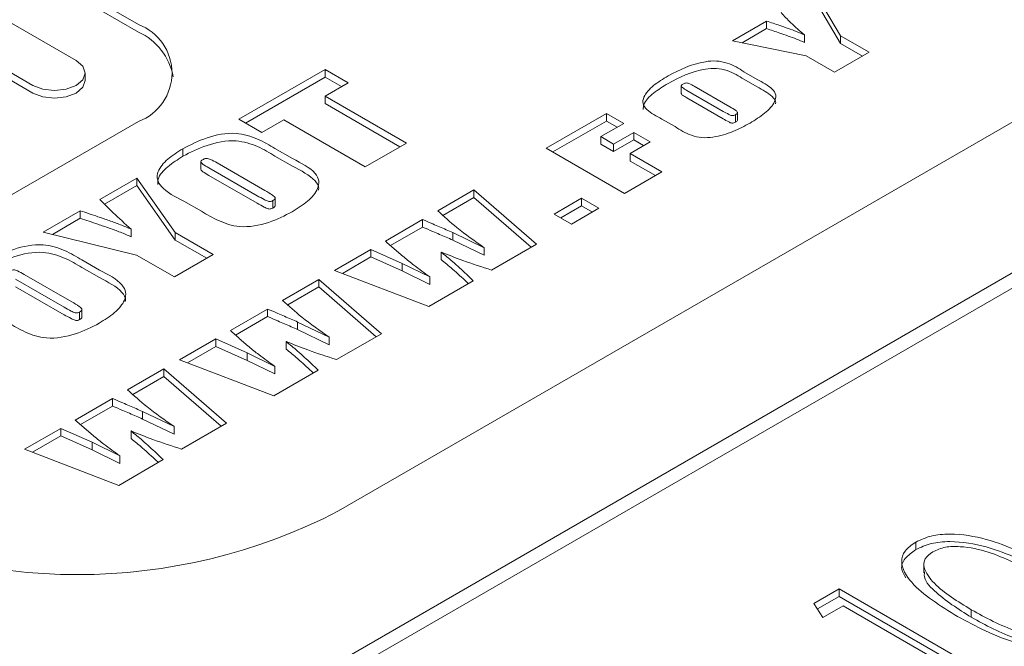
# Model space of a CAD drawing. Units: millimetres. Extents: x 0 to 735, y -1 to 558.
# Drawn here: x 380 to 383, y 218 to 220 of the extents above; entities that cross this region are included whole.
import ezdxf

# ---------------------------------------------------------------- set-up
doc = ezdxf.new("R2010")
doc.units = ezdxf.units.MM

msp = doc.modelspace()

# ---------------------------------------------------------------- linework, layer by layer
at = {"color": 7, "linetype": 'Continuous', "lineweight": 15}
for p, q in [((386.039958, 220.79486), (380.383104, 217.529227)), ((386.057636, 220.764241), (380.400781, 217.498609)), ((381.355376, 218.498712), (384.360579, 220.233579)), ((380.813739, 219.815956), (380.13129, 220.209925)), ((380.813739, 219.795542), (380.13129, 220.189511)), ((380.158199, 219.999371), (380.644828, 219.718446)), ((382.646034, 219.901635), (382.714159, 219.785433)), ((382.646034, 219.881222), (382.714159, 219.765019)), ((382.421625, 219.772086), (382.513986, 219.825405)), ((382.513986, 219.804992), (382.513986, 219.825405)), ((380.527891, 219.650939), (380.281726, 219.793047)), ((382.447688, 219.766718), (382.513986, 219.804992)), ((380.527891, 219.630526), (380.281726, 219.772633)), ((382.620989, 219.731024), (382.421625, 219.772086)), ((382.616635, 219.76731), (382.616635, 219.787724)), ((382.714159, 219.785433), (382.791531, 219.740767)), ((382.714159, 219.765019), (382.714159, 219.785433)), ((382.791531, 219.740767), (382.697821, 219.68667)), ((382.714159, 219.765019), (382.77385, 219.73056)), ((382.697821, 219.68667), (382.620989, 219.731024)), ((381.08519, 219.559531), (381.318655, 219.694308)), ((381.318655, 219.694308), (381.381132, 219.658241)), ((381.318655, 219.673895), (381.318655, 219.694308)), ((382.452651, 219.68812), (382.488254, 219.667567)), ((380.669047, 219.664279), (380.669047, 219.684693)), ((381.10287, 219.549324), (381.318655, 219.673895)), ((381.318655, 219.673895), (381.363452, 219.648034)), ((382.452651, 219.667706), (382.488254, 219.647153)), ((381.381132, 219.658241), (381.318655, 219.622174)), ((382.28284, 219.649555), (382.28284, 219.629142)), ((382.298485, 219.637604), (382.396703, 219.580904)), ((382.41489, 219.593183), (382.318214, 219.648993)), ((381.318655, 219.622174), (381.538968, 219.49499)), ((381.318655, 219.60176), (381.318655, 219.622174)), ((382.298485, 219.61719), (382.396703, 219.560491)), ((381.318655, 219.60176), (381.521288, 219.484783)), ((380.298031, 219.255718), (380.813739, 219.553429)), ((381.147666, 219.523464), (381.08519, 219.559531)), ((381.206855, 219.557633), (381.147666, 219.523464)), ((381.427168, 219.430449), (381.206855, 219.557633)), ((381.917568, 219.4811), (382.080326, 219.575059)), ((381.935248, 219.470893), (382.080326, 219.554645)), ((382.080326, 219.575059), (382.127181, 219.54801)), ((382.080326, 219.554645), (382.080326, 219.575059)), ((382.080326, 219.554645), (382.1095, 219.537803)), ((382.266311, 219.539442), (382.230708, 219.559995)), ((382.429571, 219.551259), (382.429571, 219.571673)), ((382.435248, 219.557444), (382.435248, 219.577857)), ((382.127181, 219.54801), (382.06553, 219.51242)), ((382.06553, 219.51242), (382.100054, 219.492489)), ((382.06553, 219.492006), (382.06553, 219.51242)), ((382.100054, 219.492489), (382.154307, 219.523809)), ((382.100054, 219.472076), (382.154307, 219.503395)), ((382.154307, 219.523809), (382.198696, 219.498183)), ((382.154307, 219.503395), (382.154307, 219.523809)), ((382.154307, 219.503395), (382.181015, 219.487977)), ((380.93393, 219.45939), (380.93393, 219.479804)), ((381.183118, 219.480219), (381.230592, 219.452813)), ((381.538968, 219.49499), (381.427168, 219.430449)), ((382.129647, 219.35867), (381.917568, 219.4811)), ((382.06553, 219.492006), (382.100054, 219.472076)), ((382.100054, 219.472076), (382.100054, 219.492489)), ((382.198696, 219.498183), (382.144443, 219.466864)), ((381.183118, 219.459806), (381.230592, 219.432399)), ((382.144443, 219.466864), (382.230754, 219.417038)), ((382.144443, 219.446451), (382.144443, 219.466864)), ((382.144443, 219.446451), (382.213074, 219.406831)), ((380.982466, 219.443973), (380.982466, 219.423559)), ((381.003857, 219.428046), (381.134822, 219.352442)), ((381.155784, 219.366916), (381.026874, 219.441334)), ((380.708633, 219.34215), (380.808976, 219.400077)), ((380.808976, 219.400077), (380.912762, 219.252842)), ((380.808976, 219.379663), (380.808976, 219.400077)), ((381.003857, 219.407633), (381.134822, 219.332028)), ((382.230754, 219.417038), (382.129647, 219.35867)), ((380.721778, 219.329325), (380.808976, 219.379663)), ((380.808976, 219.379663), (380.912762, 219.232429)), ((381.623624, 219.31141), (381.721765, 219.368065)), ((381.721765, 219.368065), (381.890996, 219.2209)), ((381.721765, 219.347652), (381.721765, 219.368065)), ((381.183426, 219.323392), (381.183426, 219.348908)), ((381.63769, 219.299116), (381.721765, 219.347652)), ((381.721765, 219.347652), (381.876888, 219.212755)), ((381.939269, 219.302864), (382.01325, 219.345572)), ((382.01325, 219.345572), (382.060105, 219.318524)), ((382.01325, 219.325159), (382.01325, 219.345572)), ((380.983973, 219.310443), (380.936499, 219.337849)), ((381.177004, 219.31877), (381.177004, 219.339184)), ((381.956949, 219.292657), (382.01325, 219.325159)), ((382.060105, 219.318524), (381.986124, 219.275815)), ((382.01325, 219.325159), (382.042424, 219.308317)), ((380.555781, 219.25391), (380.655919, 219.311718)), ((380.580556, 219.247799), (380.655919, 219.291305)), ((380.655919, 219.291305), (380.655919, 219.311718)), ((381.481981, 219.229641), (381.582973, 219.287943)), ((381.582973, 219.267529), (381.582973, 219.287943)), ((381.986124, 219.275815), (381.939269, 219.302864)), ((380.793409, 219.241416), (380.793409, 219.261829)), ((381.495959, 219.217297), (381.582973, 219.267529)), ((380.808411, 219.191593), (380.555781, 219.25391)), ((380.912762, 219.252842), (381.016136, 219.193165)), ((380.912762, 219.232429), (380.912762, 219.252842)), ((381.664237, 219.252686), (381.749854, 219.211713)), ((381.664237, 219.232273), (381.664237, 219.252686)), ((380.912762, 219.232429), (380.998456, 219.182959)), ((381.344461, 219.150253), (381.442756, 219.206997)), ((381.442756, 219.206997), (381.527256, 219.169205)), ((381.442756, 219.186584), (381.442756, 219.206997)), ((381.664237, 219.232273), (381.749854, 219.191299)), ((381.749854, 219.191299), (381.749854, 219.211713)), ((381.890996, 219.2209), (381.769775, 219.15092)), ((380.910912, 219.132421), (380.808411, 219.191593)), ((381.016136, 219.193165), (380.910912, 219.132421)), ((381.365724, 219.142114), (381.442756, 219.186584)), ((381.442756, 219.186584), (381.527256, 219.148791)), ((381.632756, 219.179532), (381.632756, 219.199946)), ((380.660286, 219.178395), (380.70776, 219.150988)), ((380.660286, 219.157981), (380.70776, 219.130575)), ((381.527256, 219.169205), (381.602586, 219.132391)), ((381.527256, 219.148791), (381.527256, 219.169205)), ((380.481025, 219.126222), (380.61199, 219.050617)), ((380.632952, 219.065092), (380.504042, 219.13951)), ((381.599503, 219.052624), (381.344461, 219.150253)), ((381.527256, 219.148791), (381.602586, 219.111977)), ((381.602586, 219.111977), (381.602586, 219.132391)), ((380.481025, 219.105808), (380.61199, 219.030204)), ((381.203905, 219.069111), (381.302045, 219.125767)), ((381.21797, 219.056818), (381.302045, 219.105353)), ((381.302045, 219.125767), (381.471277, 218.978601)), ((381.302045, 219.105353), (381.302045, 219.125767)), ((381.302045, 219.105353), (381.457169, 218.970456)), ((381.720146, 219.12227), (381.599503, 219.052624)), ((380.660594, 219.021567), (380.660594, 219.047084)), ((380.654172, 219.016946), (380.654172, 219.037359)), ((381.062262, 218.987343), (381.163254, 219.045644)), ((381.076239, 218.974998), (381.163254, 219.025231)), ((381.163254, 219.025231), (381.163254, 219.045644)), ((381.244517, 219.010387), (381.330135, 218.969414)), ((381.244517, 218.989974), (381.244517, 219.010387)), ((381.244517, 218.989974), (381.330135, 218.949001)), ((381.330135, 218.949001), (381.330135, 218.969414)), ((381.471277, 218.978601), (381.350056, 218.908621)), ((380.924742, 218.907954), (381.023037, 218.964698)), ((380.946004, 218.899815), (381.023037, 218.944285)), ((381.023037, 218.964698), (381.107537, 218.926906)), ((381.023037, 218.944285), (381.023037, 218.964698)), ((381.023037, 218.944285), (381.107537, 218.906492)), ((381.213037, 218.937234), (381.213037, 218.957647)), ((381.107537, 218.926906), (381.182867, 218.890092)), ((381.107537, 218.906492), (381.107537, 218.926906)), ((381.179784, 218.810325), (380.924742, 218.907954)), ((381.107537, 218.906492), (381.182867, 218.869679)), ((381.182867, 218.869679), (381.182867, 218.890092)), ((380.784186, 218.826813), (380.882326, 218.883468)), ((380.798251, 218.814519), (380.882326, 218.863054)), ((380.882326, 218.883468), (381.051558, 218.736302)), ((380.882326, 218.863054), (380.882326, 218.883468)), ((380.882326, 218.863054), (381.03745, 218.728157)), ((381.300427, 218.879971), (381.179784, 218.810325)), ((380.642543, 218.745044), (380.743535, 218.803345)), ((380.65652, 218.732699), (380.743535, 218.782932)), ((380.743535, 218.782932), (380.743535, 218.803345)), ((380.824798, 218.768089), (380.910416, 218.727115)), ((380.824798, 218.747675), (380.824798, 218.768089)), ((380.824798, 218.747675), (380.910416, 218.706702)), ((380.910416, 218.706702), (380.910416, 218.727115)), ((381.051558, 218.736302), (380.930337, 218.666323)), ((380.505023, 218.665655), (380.603318, 218.7224)), ((380.526285, 218.657516), (380.603318, 218.701986)), ((380.603318, 218.7224), (380.687818, 218.684607)), ((380.603318, 218.701986), (380.603318, 218.7224)), ((380.603318, 218.701986), (380.687818, 218.664194)), ((380.793318, 218.694935), (380.793318, 218.715348)), ((380.687818, 218.684607), (380.763147, 218.647794)), ((380.687818, 218.664194), (380.687818, 218.684607)), ((380.760065, 218.568027), (380.505023, 218.665655)), ((380.687818, 218.664194), (380.763147, 218.62738)), ((380.763147, 218.62738), (380.763147, 218.647794)), ((380.880708, 218.637673), (380.760065, 218.568027)), ((382.917997, 218.393953), (382.917997, 218.414367)), ((382.940234, 218.3566), (382.940234, 218.331083)), ((382.642021, 218.24847), (382.710232, 218.287847)), ((382.710232, 218.287847), (383.154667, 218.03128)), ((382.710232, 218.267433), (382.710232, 218.287847)), ((382.666776, 218.210121), (382.642021, 218.24847)), ((382.651621, 218.233598), (382.710232, 218.267433)), ((382.710232, 218.267433), (383.136986, 218.021073)), ((382.72163, 218.241787), (382.666776, 218.210121)), ((383.120472, 218.01154), (382.72163, 218.241787)), ((383.068398, 218.210691), (383.068398, 218.231105))]:
    msp.add_line(p, q, dxfattribs=at)
at = {"color": 7, "linetype": 'Continuous', "lineweight": 15, "flags": 128}
for points in [[(380.644828, 219.718446), (380.662753, 219.70296), (380.669047, 219.684693), (380.662753, 219.666425), (380.644828, 219.650939), (380.618003, 219.640592), (380.58636, 219.636958), (380.554716, 219.640592), (380.527891, 219.650939)], [(380.669047, 219.664279), (380.662753, 219.646012), (380.644828, 219.630526), (380.618003, 219.620178), (380.58636, 219.616545), (380.554716, 219.620178), (380.527891, 219.630526)]]:
    msp.add_lwpolyline(points, dxfattribs=at)
at = {"color": 7, "linetype": 'Continuous', "lineweight": 15}
for centre, radius, start, end in [((380.76392, 219.684693), 0.140399, 290.783421, 69.216579), ((380.744194, 219.644926), 0.165896, 10.263757, 65.215642), ((380.648269, 219.863423), 1.537022, 242.609672, 297.390328)]:
    msp.add_arc(centre, radius, start, end, dxfattribs=at)
for points, knots in [([(382.616635, 219.787724), (382.603867, 219.798677), (382.581063, 219.818241), (382.561964, 219.839079), (382.553558, 219.84825)], [0, 0, 0, 0, 0.55989397, 1, 1, 1, 1]), ([(382.513986, 219.825405), (382.525942, 219.821422), (382.545634, 219.814862), (382.572683, 219.805369), (382.595482, 219.797221), (382.609586, 219.790889), (382.616635, 219.787724)], [0, 0, 0, 0, 0.34006316, 0.56010069, 0.78013545, 1, 1, 1, 1]), ([(382.513986, 219.804992), (382.525942, 219.801009), (382.545634, 219.794449), (382.572683, 219.784956), (382.595482, 219.776807), (382.609586, 219.770475), (382.616635, 219.76731)], [0, 0, 0, 0, 0.34006316, 0.56010069, 0.78013545, 1, 1, 1, 1]), ([(382.247277, 219.677131), (382.278323, 219.69316), (382.317185, 219.713223), (382.378819, 219.718772), (382.418182, 219.710217), (382.438828, 219.696982), (382.452651, 219.68812)], [0, 0, 0, 0, 0.49854816, 0.62404169, 0.74827878, 1, 1, 1, 1]), ([(382.247277, 219.656718), (382.278323, 219.672746), (382.317185, 219.692809), (382.378819, 219.698359), (382.418182, 219.689804), (382.438828, 219.676568), (382.452651, 219.667706)], [0, 0, 0, 0, 0.49854816, 0.62404169, 0.74827878, 1, 1, 1, 1]), ([(382.230708, 219.559995), (382.215712, 219.567919), (382.193311, 219.579755), (382.176786, 219.601812), (382.182327, 219.625412), (382.20618, 219.651558), (382.23356, 219.668596), (382.247277, 219.677131)], [0, 0, 0, 0, 0.25080737, 0.37464756, 0.49961502, 0.74931661, 1, 1, 1, 1]), ([(382.488254, 219.667567), (382.503586, 219.659579), (382.526486, 219.647647), (382.541488, 219.624922), (382.535123, 219.601209), (382.510811, 219.574847), (382.4831, 219.55763), (382.46922, 219.549006)], [0, 0, 0, 0, 0.25074862, 0.374551046, 0.499556874, 0.749327158, 1, 1, 1, 1]), ([(382.180175, 219.58586), (382.180469, 219.590235), (382.181544, 219.60625), (382.206849, 219.631162), (382.233783, 219.648188), (382.247277, 219.656718)], [0, 0, 0, 0, 0.15791273, 0.57813023, 1, 1, 1, 1]), ([(382.287157, 219.654598), (382.286175, 219.65394), (382.284213, 219.652623), (382.28239, 219.6501), (382.283658, 219.647455), (382.288998, 219.643241), (382.294269, 219.640109), (382.298485, 219.637604)], [0, 0, 0, 0, 0.12518103, 0.25023779, 0.37343451, 0.49873785, 1, 1, 1, 1]), ([(382.318214, 219.648993), (382.313678, 219.651541), (382.308009, 219.654726), (382.29993, 219.657829), (382.293181, 219.657823), (382.289567, 219.655888), (382.287157, 219.654598)], [0, 0, 0, 0, 0.50170395, 0.62702105, 0.7512609, 1, 1, 1, 1]), ([(382.488254, 219.647153), (382.503008, 219.639166), (382.525046, 219.627236), (382.540074, 219.609265), (382.538516, 219.602535), (382.538295, 219.601583)], [0, 0, 0, 0, 0.6348871, 0.94835069, 1, 1, 1, 1]), ([(382.283089, 219.629174), (382.283266, 219.628477), (382.283666, 219.626905), (382.289205, 219.622832), (382.294361, 219.619698), (382.298485, 219.61719)], [0, 0, 0, 0, 0.13721166, 0.3097559, 1, 1, 1, 1]), ([(382.396703, 219.580904), (382.401629, 219.578264), (382.409001, 219.574314), (382.418351, 219.568994), (382.425726, 219.569645), (382.428285, 219.570995), (382.429571, 219.571673)], [0, 0, 0, 0, 0.50188623, 0.75109473, 0.8748962, 1, 1, 1, 1]), ([(382.429571, 219.571673), (382.430875, 219.572492), (382.433472, 219.574123), (382.43592, 219.577349), (382.434107, 219.580716), (382.427069, 219.586001), (382.420303, 219.589991), (382.41489, 219.593183)], [0, 0, 0, 0, 0.125398556, 0.249829527, 0.373447089, 0.498709046, 1, 1, 1, 1]), ([(382.396703, 219.560491), (382.401629, 219.557851), (382.409001, 219.5539), (382.418351, 219.548581), (382.425726, 219.549231), (382.428285, 219.550581), (382.429571, 219.551259)], [0, 0, 0, 0, 0.50188623, 0.75109473, 0.8748962, 1, 1, 1, 1]), ([(382.429571, 219.551259), (382.430812, 219.552075), (382.433286, 219.553699), (382.435696, 219.556042), (382.435095, 219.557263), (382.435022, 219.557411)], [0, 0, 0, 0, 0.46961749, 0.93561138, 1, 1, 1, 1]), ([(382.46922, 219.549006), (382.454421, 219.541094), (382.424888, 219.525305), (382.379594, 219.511557), (382.338742, 219.508331), (382.300493, 219.517817), (382.280019, 219.530769), (382.266311, 219.539442)], [0, 0, 0, 0, 0.25073079, 0.50036936, 0.62535096, 0.74916157, 1, 1, 1, 1]), ([(380.93393, 219.479804), (380.954321, 219.490298), (380.994873, 219.511169), (381.073172, 219.527583), (381.138939, 219.507125), (381.168279, 219.489256), (381.183118, 219.480219)], [0, 0, 0, 0, 0.28195922, 0.56075342, 0.77785856, 1, 1, 1, 1]), ([(380.93393, 219.45939), (380.954321, 219.469885), (380.994873, 219.490755), (381.073172, 219.50717), (381.138939, 219.486712), (381.168279, 219.468843), (381.183118, 219.459806)], [0, 0, 0, 0, 0.28195922, 0.56075342, 0.77785856, 1, 1, 1, 1]), ([(380.936499, 219.337849), (380.913028, 219.349732), (380.880394, 219.366255), (380.862398, 219.396802), (380.866347, 219.423284), (380.890602, 219.452459), (380.91947, 219.470678), (380.93393, 219.479804)], [0, 0, 0, 0, 0.31419967, 0.43686504, 0.56000856, 0.77959861, 1, 1, 1, 1]), ([(380.865535, 219.382579), (380.865664, 219.387475), (380.866119, 219.40474), (380.891202, 219.432047), (380.91967, 219.450265), (380.93393, 219.45939)], [0, 0, 0, 0, 0.16498096, 0.5817206, 1, 1, 1, 1]), ([(380.987056, 219.449728), (380.985814, 219.448871), (380.983333, 219.447158), (380.981729, 219.443667), (380.984636, 219.440582), (380.991485, 219.435235), (380.998358, 219.431241), (381.003857, 219.428046)], [0, 0, 0, 0, 0.1249718, 0.24963485, 0.37385456, 0.49906561, 1, 1, 1, 1]), ([(381.026874, 219.441334), (381.021002, 219.444622), (381.013663, 219.448731), (381.003696, 219.452915), (380.997369, 219.453648), (380.991548, 219.452132), (380.988555, 219.45053), (380.987056, 219.449728)], [0, 0, 0, 0, 0.5009659, 0.6261512, 0.74991074, 0.87475838, 1, 1, 1, 1]), ([(381.230592, 219.452813), (381.254537, 219.440776), (381.287833, 219.424039), (381.303925, 219.392678), (381.29876, 219.365995), (381.273826, 219.336613), (381.24454, 219.318188), (381.229873, 219.30896)], [0, 0, 0, 0, 0.3140441, 0.43667918, 0.55983099, 0.77954985, 1, 1, 1, 1]), ([(380.982565, 219.423547), (380.982534, 219.423471), (380.982064, 219.422307), (380.984875, 219.420164), (380.991196, 219.414826), (380.99823, 219.41083), (381.003857, 219.407633)], [0, 0, 0, 0, 0.01155141, 0.17518481, 0.34012408, 1, 1, 1, 1]), ([(381.230592, 219.432399), (381.253844, 219.420376), (381.286176, 219.403658), (381.302792, 219.377554), (381.301081, 219.369033), (381.300762, 219.367442)], [0, 0, 0, 0, 0.67560182, 0.93942618, 1, 1, 1, 1]), ([(381.177004, 219.339184), (381.1787, 219.340245), (381.182083, 219.342362), (381.184362, 219.346823), (381.180874, 219.350887), (381.171636, 219.35762), (381.16283, 219.362784), (381.155784, 219.366916)], [0, 0, 0, 0, 0.12505325, 0.24934766, 0.37358906, 0.49884286, 1, 1, 1, 1]), ([(380.793409, 219.261829), (380.777151, 219.27667), (380.748119, 219.303172), (380.720699, 219.33024), (380.708633, 219.34215)], [0, 0, 0, 0, 0.55998623, 1, 1, 1, 1]), ([(381.134822, 219.352442), (381.141215, 219.34894), (381.150798, 219.343692), (381.16157, 219.337752), (381.168111, 219.336705), (381.172636, 219.33712), (381.175259, 219.338359), (381.177004, 219.339184)], [0, 0, 0, 0, 0.50080389, 0.75064798, 0.81318124, 0.8757184, 1, 1, 1, 1]), ([(381.134822, 219.332028), (381.141215, 219.328527), (381.150798, 219.323279), (381.16157, 219.317339), (381.168111, 219.316291), (381.172636, 219.316707), (381.175259, 219.317946), (381.177004, 219.31877)], [0, 0, 0, 0, 0.50080389, 0.75064798, 0.81318124, 0.8757184, 1, 1, 1, 1]), ([(381.177004, 219.31877), (381.178792, 219.319834), (381.182198, 219.321861), (381.182907, 219.324646), (381.183244, 219.325969)], [0, 0, 0, 0, 0.52499811, 1, 1, 1, 1]), ([(380.655919, 219.311718), (380.67189, 219.306417), (380.698195, 219.297685), (380.734379, 219.28509), (380.76483, 219.274242), (380.783884, 219.265966), (380.793409, 219.261829)], [0, 0, 0, 0, 0.340046399, 0.56007769, 0.780095855, 1, 1, 1, 1]), ([(380.655919, 219.291305), (380.67189, 219.286003), (380.698195, 219.277272), (380.734379, 219.264676), (380.76483, 219.253828), (380.783884, 219.245553), (380.793409, 219.241416)], [0, 0, 0, 0, 0.340046399, 0.56007769, 0.780095855, 1, 1, 1, 1]), ([(381.229873, 219.30896), (381.209796, 219.298527), (381.169883, 219.277787), (381.091436, 219.262514), (381.027827, 219.284022), (380.998691, 219.301575), (380.983973, 219.310443)], [0, 0, 0, 0, 0.28186588, 0.56037593, 0.77791781, 1, 1, 1, 1]), ([(381.582973, 219.287943), (381.592173, 219.28394), (381.607327, 219.277346), (381.628445, 219.268172), (381.646346, 219.260433), (381.658273, 219.255269), (381.664237, 219.252686)], [0, 0, 0, 0, 0.339995838, 0.559996492, 0.779997747, 1, 1, 1, 1]), ([(381.749854, 219.211713), (381.724317, 219.229497), (381.678711, 219.261256), (381.640457, 219.296085), (381.623624, 219.31141)], [0, 0, 0, 0, 0.55996761, 1, 1, 1, 1]), ([(381.582973, 219.267529), (381.592173, 219.263526), (381.607327, 219.256933), (381.628445, 219.247758), (381.646346, 219.24002), (381.658273, 219.234855), (381.664237, 219.232273)], [0, 0, 0, 0, 0.339995838, 0.559996492, 0.779997747, 1, 1, 1, 1]), ([(380.411098, 219.177979), (380.431489, 219.188474), (380.472041, 219.209344), (380.55034, 219.225759), (380.616107, 219.205301), (380.645447, 219.187432), (380.660286, 219.178395)], [0, 0, 0, 0, 0.28195922, 0.56075342, 0.77785856, 1, 1, 1, 1]), ([(381.602586, 219.132391), (381.587835, 219.142951), (381.563538, 219.160347), (381.53246, 219.185781), (381.506794, 219.207547), (381.490252, 219.222277), (381.481981, 219.229641)], [0, 0, 0, 0, 0.339958724, 0.559969869, 0.77998415, 1, 1, 1, 1]), ([(380.411098, 219.157566), (380.431489, 219.16806), (380.472041, 219.188931), (380.55034, 219.205345), (380.616107, 219.184887), (380.645447, 219.167018), (380.660286, 219.157981)], [0, 0, 0, 0, 0.281959218, 0.560753424, 0.777858564, 1, 1, 1, 1]), ([(381.632756, 219.199946), (381.643317, 219.191396), (381.660714, 219.177312), (381.683, 219.156942), (381.701714, 219.139657), (381.714002, 219.128066), (381.720146, 219.12227)], [0, 0, 0, 0, 0.33994281, 0.55996079, 0.77998037, 1, 1, 1, 1]), ([(381.769775, 219.15092), (381.743449, 219.159377), (381.696433, 219.174479), (381.652214, 219.192164), (381.632756, 219.199946)], [0, 0, 0, 0, 0.55995231, 1, 1, 1, 1]), ([(381.632756, 219.179532), (381.643319, 219.170983), (381.660717, 219.1569), (381.682992, 219.136525), (381.697193, 219.123446), (381.705019, 219.116078), (381.706692, 219.114503)], [0, 0, 0, 0, 0.40478546, 0.66677093, 0.92875831, 1, 1, 1, 1]), ([(380.504042, 219.13951), (380.49817, 219.142797), (380.490831, 219.146906), (380.480864, 219.15109), (380.474537, 219.151824), (380.468716, 219.150307), (380.465723, 219.148706), (380.464224, 219.147904)], [0, 0, 0, 0, 0.5009659, 0.6261512, 0.74991074, 0.87475838, 1, 1, 1, 1]), ([(380.70776, 219.150988), (380.731705, 219.138952), (380.765001, 219.122214), (380.781093, 219.090853), (380.775927, 219.06417), (380.750994, 219.034789), (380.721708, 219.016363), (380.707041, 219.007135)], [0, 0, 0, 0, 0.3140441, 0.43667918, 0.55983099, 0.77954985, 1, 1, 1, 1]), ([(380.70776, 219.130575), (380.731012, 219.118552), (380.763343, 219.101834), (380.77996, 219.075729), (380.778249, 219.067209), (380.77793, 219.065618)], [0, 0, 0, 0, 0.67560182, 0.93942618, 1, 1, 1, 1]), ([(380.61199, 219.050617), (380.618383, 219.047116), (380.627966, 219.041868), (380.638737, 219.035928), (380.645279, 219.03488), (380.649804, 219.035296), (380.652427, 219.036535), (380.654172, 219.037359)], [0, 0, 0, 0, 0.500803886, 0.750647981, 0.813181245, 0.875718395, 1, 1, 1, 1]), ([(380.654172, 219.037359), (380.655868, 219.038421), (380.659251, 219.040538), (380.66153, 219.044998), (380.658042, 219.049062), (380.648804, 219.055795), (380.639998, 219.06096), (380.632952, 219.065092)], [0, 0, 0, 0, 0.12505325, 0.24934766, 0.37358906, 0.49884286, 1, 1, 1, 1]), ([(381.330135, 218.969414), (381.304598, 218.987198), (381.258992, 219.018958), (381.220738, 219.053786), (381.203905, 219.069111)], [0, 0, 0, 0, 0.55996761, 1, 1, 1, 1]), ([(380.61199, 219.030204), (380.618383, 219.026702), (380.627966, 219.021454), (380.638737, 219.015514), (380.645279, 219.014467), (380.649804, 219.014882), (380.652427, 219.016121), (380.654172, 219.016946)], [0, 0, 0, 0, 0.500803886, 0.750647981, 0.813181245, 0.875718395, 1, 1, 1, 1]), ([(380.654172, 219.016946), (380.65596, 219.01801), (380.659366, 219.020037), (380.660075, 219.022822), (380.660412, 219.024145)], [0, 0, 0, 0, 0.52499811, 1, 1, 1, 1]), ([(381.163254, 219.045644), (381.172454, 219.041641), (381.187608, 219.035048), (381.208726, 219.025873), (381.226627, 219.018135), (381.238554, 219.01297), (381.244517, 219.010387)], [0, 0, 0, 0, 0.33999584, 0.55999649, 0.77999775, 1, 1, 1, 1]), ([(381.163254, 219.025231), (381.172454, 219.021227), (381.187608, 219.014634), (381.208726, 219.00546), (381.226627, 218.997721), (381.238554, 218.992556), (381.244517, 218.989974)], [0, 0, 0, 0, 0.33999584, 0.55999649, 0.77999775, 1, 1, 1, 1]), ([(380.707041, 219.007135), (380.686964, 218.996703), (380.647051, 218.975963), (380.568604, 218.960689), (380.504995, 218.982197), (380.475859, 218.999751), (380.461141, 219.008618)], [0, 0, 0, 0, 0.28186588, 0.56037593, 0.77791781, 1, 1, 1, 1]), ([(381.182867, 218.890092), (381.168116, 218.900653), (381.143819, 218.918048), (381.112741, 218.943482), (381.087075, 218.965248), (381.070533, 218.979978), (381.062262, 218.987343)], [0, 0, 0, 0, 0.33995872, 0.55996987, 0.77998415, 1, 1, 1, 1]), ([(381.213037, 218.957647), (381.223598, 218.949097), (381.240995, 218.935014), (381.263281, 218.914643), (381.281995, 218.897358), (381.294283, 218.885767), (381.300427, 218.879971)], [0, 0, 0, 0, 0.33994281, 0.55996079, 0.77998037, 1, 1, 1, 1]), ([(381.350056, 218.908621), (381.323729, 218.917078), (381.276714, 218.93218), (381.232495, 218.949865), (381.213037, 218.957647)], [0, 0, 0, 0, 0.55995231, 1, 1, 1, 1]), ([(381.213037, 218.937234), (381.223599, 218.928684), (381.240998, 218.914601), (381.263273, 218.894227), (381.277474, 218.881147), (381.2853, 218.873779), (381.286973, 218.872204)], [0, 0, 0, 0, 0.40478546, 0.66677093, 0.92875831, 1, 1, 1, 1]), ([(380.910416, 218.727115), (380.884879, 218.7449), (380.839273, 218.776659), (380.801019, 218.811487), (380.784186, 218.826813)], [0, 0, 0, 0, 0.55996761, 1, 1, 1, 1]), ([(380.743535, 218.803345), (380.752735, 218.799342), (380.767888, 218.792749), (380.789006, 218.783574), (380.806908, 218.775836), (380.818835, 218.770671), (380.824798, 218.768089)], [0, 0, 0, 0, 0.33999584, 0.55999649, 0.77999775, 1, 1, 1, 1]), ([(380.743535, 218.782932), (380.752735, 218.778929), (380.767888, 218.772336), (380.789006, 218.763161), (380.806908, 218.755422), (380.818835, 218.750258), (380.824798, 218.747675)], [0, 0, 0, 0, 0.33999584, 0.55999649, 0.77999775, 1, 1, 1, 1]), ([(380.763147, 218.647794), (380.748397, 218.658354), (380.724099, 218.675749), (380.693022, 218.701184), (380.667356, 218.722949), (380.650814, 218.737679), (380.642543, 218.745044)], [0, 0, 0, 0, 0.339958724, 0.559969869, 0.77998415, 1, 1, 1, 1]), ([(380.793318, 218.715348), (380.803879, 218.706798), (380.821276, 218.692715), (380.843562, 218.672344), (380.862276, 218.65506), (380.874564, 218.643468), (380.880708, 218.637673)], [0, 0, 0, 0, 0.33994281, 0.55996079, 0.77998037, 1, 1, 1, 1]), ([(380.930337, 218.666323), (380.90401, 218.674779), (380.856995, 218.689881), (380.812776, 218.707566), (380.793318, 218.715348)], [0, 0, 0, 0, 0.55995231, 1, 1, 1, 1]), ([(380.793318, 218.694935), (380.80388, 218.686385), (380.821279, 218.672303), (380.843554, 218.651928), (380.857755, 218.638848), (380.865581, 218.631481), (380.867254, 218.629906)], [0, 0, 0, 0, 0.40478546, 0.66677093, 0.92875831, 1, 1, 1, 1]), ([(382.917997, 218.414367), (382.93135, 218.420612), (382.958064, 218.433105), (383.027464, 218.439038), (383.144449, 218.418431), (383.220022, 218.378192), (383.270446, 218.351343)], [0, 0, 0, 0, 0.12496523, 0.25000014, 0.49957505, 1, 1, 1, 1]), ([(383.031087, 218.213164), (382.984418, 218.241844), (382.914516, 218.284801), (382.874654, 218.351515), (382.885353, 218.391483), (382.907113, 218.406737), (382.917997, 218.414367)], [0, 0, 0, 0, 0.50078897, 0.75009574, 0.87500071, 1, 1, 1, 1]), ([(382.917997, 218.393953), (382.93135, 218.400198), (382.958064, 218.412691), (383.027464, 218.418625), (383.144449, 218.398018), (383.220022, 218.357779), (383.270446, 218.33093)], [0, 0, 0, 0, 0.12496523, 0.25000014, 0.49957505, 1, 1, 1, 1]), ([(382.891368, 218.317747), (382.886392, 218.325456), (382.875457, 218.342392), (382.885972, 218.371155), (382.907319, 218.386352), (382.917997, 218.393953)], [0, 0, 0, 0, 0.29454359, 0.64713867, 1, 1, 1, 1]), ([(382.964301, 218.388458), (382.9561, 218.382238), (382.93967, 218.369778), (382.939265, 218.337692), (382.976686, 218.287452), (383.031691, 218.253657), (383.068398, 218.231105)], [0, 0, 0, 0, 0.1244219, 0.24924187, 0.49900101, 1, 1, 1, 1]), ([(383.239368, 218.329804), (383.200003, 218.351097), (383.141005, 218.38301), (383.052538, 218.403163), (382.99686, 218.402677), (382.975142, 218.393192), (382.964301, 218.388458)], [0, 0, 0, 0, 0.50086396, 0.75066016, 0.87554637, 1, 1, 1, 1]), ([(382.942069, 218.333566), (382.941639, 218.330904), (382.938738, 218.312931), (382.979974, 218.266773), (383.033007, 218.233137), (383.068398, 218.210691)], [0, 0, 0, 0, 0.05468303, 0.36916721, 1, 1, 1, 1]), ([(383.068398, 218.231105), (383.107295, 218.209776), (383.165553, 218.177831), (383.252789, 218.154977), (383.308521, 218.156716), (383.3298, 218.166452), (383.340437, 218.17132)], [0, 0, 0, 0, 0.501213635, 0.750687853, 0.875369908, 1, 1, 1, 1]), ([(383.379618, 218.147879), (383.366398, 218.1416), (383.339967, 218.129047), (383.270753, 218.122755), (383.155174, 218.145894), (383.080764, 218.186233), (383.031087, 218.213164)], [0, 0, 0, 0, 0.12499708, 0.24991154, 0.49922207, 1, 1, 1, 1]), ([(383.068398, 218.210691), (383.107295, 218.189363), (383.165553, 218.157418), (383.252789, 218.134563), (383.308521, 218.136302), (383.3298, 218.146039), (383.340437, 218.150906)], [0, 0, 0, 0, 0.501213635, 0.750687853, 0.875369908, 1, 1, 1, 1])]:
    msp.add_open_spline(points, degree=3, knots=knots, dxfattribs=at)

doc.saveas('drawing.dxf')
